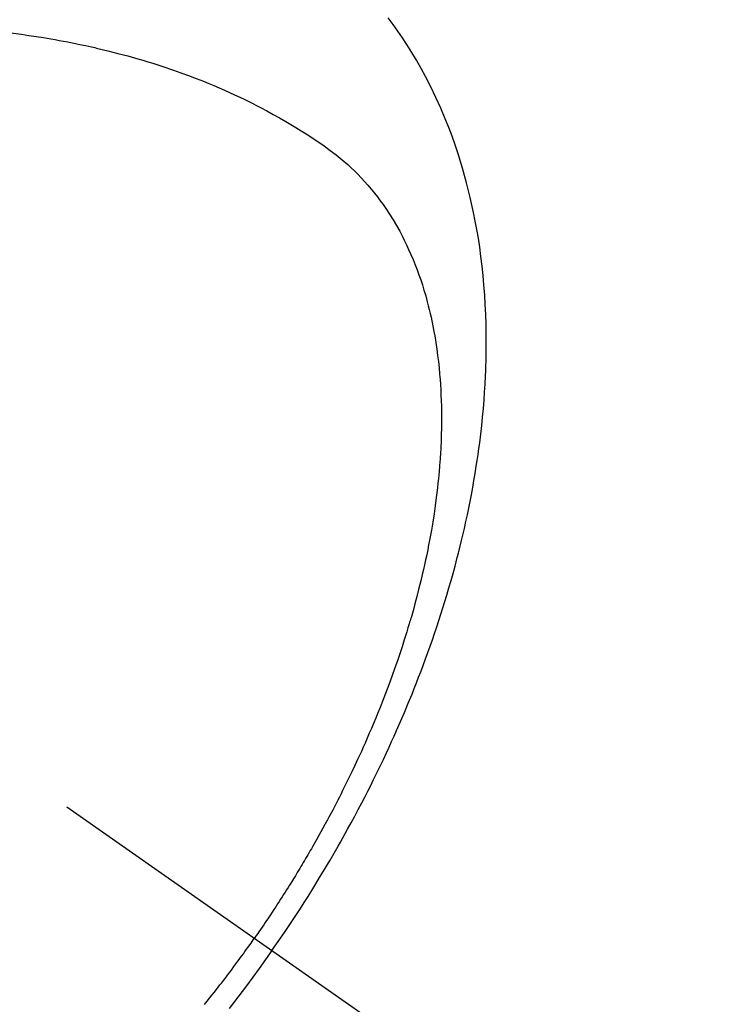
# Model space of a CAD drawing. Extents: x 56059 to 82181, y -10810 to -2410.
# Drawn here: x 73814 to 73834, y -4247 to -4220 of the extents above; entities that cross this region are included whole.
import ezdxf

# ---------------------------------------------------------------- set-up
doc = ezdxf.new("R2010")
doc.units = 0
doc.header["$LTSCALE"] = 50
doc.header["$MEASUREMENT"] = 0
doc.linetypes.add('CENTER2', pattern=[1.125, 0.75, -0.125, 0.125, -0.125])
doc.linetypes.add('HIDDEN', pattern=[0.375, 0.25, -0.125])
doc.layers.get('0').update_dxf_attribs({"linetype": 'CONTINUOUS'})
doc.layers.add('150-機器', color=8, linetype='CONTINUOUS')
doc.layers.add('160-文字', color=254, linetype='CONTINUOUS')
doc.styles.add('KH001', font='txt')
doc.dimstyles.new('KH1xx030', dxfattribs={"dimscale": 30, "dimtxt": 2, "dimasz": 0.6, "dimexe": 0.3, "dimexo": 1.2, "dimgap": 0.5, "dimtad": 3, "dimdec": 1, "dimdsep": 46, "dimlunit": 6, "dimtxsty": 'KH001', "dimblk": 'DOT', "dimcen": 1, "dimdle": 1, "dimclrd": 256, "dimclre": 256, "dimclrt": 256, "dimadec": 0, "dimazin": 0, "dimtfac": 1, "dimtdec": 1, "dimtix": 1, "dimtmove": 2, "dimatfit": 3, "dimldrblk": 'CLOSEDBLANK', "dimfxl": 1, "dimtolj": 1, "dimtzin": 0, "dimlwd": -1, "dimlwe": -1, "dimarcsym": 0})

# ---------------------------------------------------------------- blocks, each defined once
blk = doc.blocks.new('_ClosedBlank')
at = {"color": 0, "linetype": 'ByBlock', "lineweight": -2}
for p, q in [((-1, 0.1667), (0, 0)), ((-1, 0.1667), (-1, -0.1667)), ((0, 0), (-1, -0.1667))]:
    blk.add_line(p, q, dxfattribs=at)
blk = doc.blocks.new('_Dot')
at = {"color": 0, "linetype": 'ByBlock', "lineweight": -2}
blk.add_line((-0.5, 0), (-1, 0), dxfattribs=at)
at = {"color": 0, "linetype": 'ByBlock', "const_width": 0.5}
blk.add_lwpolyline([(-0.25, 0, 1), (0.25, 0, 1)], format="xyb", close=True, dxfattribs=at)

msp = doc.modelspace()

# ---------------------------------------------------------------- linework, layer by layer
at = {"layer": '150-機器', "color": 13, "linetype": 'CENTER2'}
msp.add_line((73585.18, -4079.866), (73829.198, -4250.729), dxfattribs=at)
at = {"layer": '150-機器', "color": 13, "linetype": 'HIDDEN'}
for points in [[(73821.101, -4245.06), (73821.268, -4244.817), (73821.434, -4244.574), (73821.598, -4244.33), (73821.761, -4244.085), (73821.866, -4243.924), (73821.969, -4243.763), (73822.072, -4243.601), (73822.173, -4243.438), (73822.28, -4243.265), (73822.386, -4243.092), (73822.491, -4242.918), (73822.595, -4242.744), (73822.668, -4242.62), (73822.74, -4242.497), (73822.812, -4242.373), (73822.883, -4242.249), (73822.948, -4242.135), (73823.012, -4242.021), (73823.076, -4241.906), (73823.139, -4241.791), (73823.236, -4241.614), (73823.331, -4241.437), (73823.426, -4241.259), (73823.52, -4241.08), (73823.602, -4240.923), (73823.683, -4240.765), (73823.763, -4240.607), (73823.842, -4240.449), (73823.93, -4240.269), (73824.017, -4240.089), (73824.104, -4239.908), (73824.189, -4239.727), (73824.257, -4239.578), (73824.325, -4239.429), (73824.393, -4239.28), (73824.459, -4239.13), (73824.567, -4238.885), (73824.672, -4238.639), (73824.775, -4238.393), (73824.876, -4238.145), (73824.937, -4237.995), (73824.996, -4237.845), (73825.055, -4237.694), (73825.113, -4237.543), (73825.177, -4237.372), (73825.241, -4237.2), (73825.303, -4237.027), (73825.365, -4236.854), (73825.425, -4236.682), (73825.484, -4236.51), (73825.542, -4236.338), (73825.599, -4236.165), (73825.655, -4235.993), (73825.709, -4235.821), (73825.763, -4235.649), (73825.815, -4235.476), (73825.872, -4235.283), (73825.928, -4235.089), (73825.982, -4234.895), (73826.035, -4234.701), (73826.066, -4234.583), (73826.097, -4234.465), (73826.127, -4234.346), (73826.157, -4234.228), (73826.202, -4234.046), (73826.245, -4233.864), (73826.287, -4233.681), (73826.328, -4233.499), (73826.367, -4233.317), (73826.405, -4233.136), (73826.442, -4232.955), (73826.477, -4232.773), (73826.512, -4232.582), (73826.546, -4232.39), (73826.578, -4232.199), (73826.609, -4232.007), (73826.633, -4231.848), (73826.657, -4231.689), (73826.679, -4231.53), (73826.7, -4231.371), (73826.728, -4231.141), (73826.755, -4230.91), (73826.779, -4230.678), (73826.8, -4230.447), (73826.818, -4230.228), (73826.834, -4230.01), (73826.847, -4229.791), (73826.858, -4229.572), (73826.864, -4229.438), (73826.869, -4229.303), (73826.873, -4229.169), (73826.876, -4229.035), (73826.879, -4228.82), (73826.879, -4228.605), (73826.877, -4228.39), (73826.872, -4228.176), (73826.864, -4227.913), (73826.852, -4227.65), (73826.836, -4227.388), (73826.816, -4227.126), (73826.793, -4226.868), (73826.766, -4226.61), (73826.735, -4226.353), (73826.7, -4226.096), (73826.664, -4225.862), (73826.625, -4225.628), (73826.582, -4225.396), (73826.535, -4225.164), (73826.447, -4224.764), (73826.348, -4224.368), (73826.239, -4223.974), (73826.118, -4223.583), (73826.038, -4223.345), (73825.954, -4223.109), (73825.865, -4222.875), (73825.772, -4222.642), (73825.649, -4222.351), (73825.519, -4222.063), (73825.381, -4221.779), (73825.237, -4221.498), (73825.118, -4221.28), (73824.995, -4221.064), (73824.867, -4220.852), (73824.735, -4220.641), (73824.616, -4220.458), (73824.493, -4220.278), (73824.366, -4220.099), (73824.236, -4219.923)], [(73814.057, -4220.327), (73814.345, -4220.363), (73814.544, -4220.391), (73814.743, -4220.421), (73814.941, -4220.453), (73815.139, -4220.486), (73815.253, -4220.506), (73815.368, -4220.527), (73815.482, -4220.548), (73815.596, -4220.57), (73815.757, -4220.601), (73815.917, -4220.634), (73816.078, -4220.668), (73816.238, -4220.703), (73816.281, -4220.713), (73816.324, -4220.722), (73816.367, -4220.732), (73816.41, -4220.742), (73816.68, -4220.808), (73816.949, -4220.876), (73817.217, -4220.947), (73817.484, -4221.022), (73817.62, -4221.062), (73817.756, -4221.103), (73817.892, -4221.145), (73818.028, -4221.188), (73818.132, -4221.222), (73818.236, -4221.257), (73818.34, -4221.292), (73818.444, -4221.328), (73818.648, -4221.4), (73818.851, -4221.474), (73819.053, -4221.551), (73819.254, -4221.63), (73819.396, -4221.688), (73819.537, -4221.747), (73819.677, -4221.807), (73819.817, -4221.868), (73819.955, -4221.93), (73820.093, -4221.993), (73820.23, -4222.057), (73820.366, -4222.123), (73820.474, -4222.175), (73820.581, -4222.229), (73820.688, -4222.283), (73820.794, -4222.338), (73820.965, -4222.429), (73821.134, -4222.521), (73821.302, -4222.615), (73821.47, -4222.711), (73821.609, -4222.794), (73821.747, -4222.877), (73821.884, -4222.963), (73822.021, -4223.049), (73822.144, -4223.128), (73822.266, -4223.208), (73822.387, -4223.29), (73822.506, -4223.373), (73822.67, -4223.491), (73822.831, -4223.614), (73822.989, -4223.742), (73823.142, -4223.874), (73823.235, -4223.959), (73823.326, -4224.046), (73823.416, -4224.136), (73823.503, -4224.227), (73823.596, -4224.327), (73823.687, -4224.43), (73823.775, -4224.534), (73823.861, -4224.641), (73823.941, -4224.743), (73824.019, -4224.847), (73824.095, -4224.952), (73824.169, -4225.058), (73824.268, -4225.208), (73824.364, -4225.361), (73824.455, -4225.516), (73824.543, -4225.673), (73824.606, -4225.793), (73824.668, -4225.914), (73824.728, -4226.036), (73824.785, -4226.159), (73824.846, -4226.296), (73824.904, -4226.433), (73824.96, -4226.572), (73825.014, -4226.711), (73825.062, -4226.846), (73825.109, -4226.981), (73825.154, -4227.118), (73825.197, -4227.255), (73825.221, -4227.335), (73825.244, -4227.415), (73825.267, -4227.495), (73825.288, -4227.576), (73825.315, -4227.678), (73825.341, -4227.781), (73825.366, -4227.885), (73825.389, -4227.988), (73825.41, -4228.083), (73825.429, -4228.179), (73825.448, -4228.274), (73825.466, -4228.37), (73825.488, -4228.49), (73825.508, -4228.609), (73825.527, -4228.729), (73825.545, -4228.85), (73825.567, -4229.018), (73825.588, -4229.186), (73825.606, -4229.355), (73825.621, -4229.524), (73825.632, -4229.663), (73825.642, -4229.803), (73825.65, -4229.942), (73825.657, -4230.082), (73825.663, -4230.236), (73825.667, -4230.391), (73825.67, -4230.545), (73825.671, -4230.7), (73825.671, -4230.846), (73825.669, -4230.992), (73825.666, -4231.139), (73825.661, -4231.285), (73825.658, -4231.371), (73825.654, -4231.458), (73825.65, -4231.545), (73825.645, -4231.631), (73825.634, -4231.807), (73825.62, -4231.983), (73825.606, -4232.159), (73825.589, -4232.335), (73825.576, -4232.463), (73825.562, -4232.591), (73825.547, -4232.719), (73825.531, -4232.847), (73825.502, -4233.069), (73825.47, -4233.29), (73825.435, -4233.511), (73825.398, -4233.731), (73825.374, -4233.864), (73825.35, -4233.996), (73825.324, -4234.128), (73825.298, -4234.26), (73825.271, -4234.393), (73825.243, -4234.526), (73825.214, -4234.659), (73825.184, -4234.792), (73825.153, -4234.927), (73825.121, -4235.061), (73825.088, -4235.195), (73825.054, -4235.33), (73825.006, -4235.52), (73824.955, -4235.71), (73824.903, -4235.899), (73824.849, -4236.088), (73824.837, -4236.129), (73824.824, -4236.169), (73824.812, -4236.21), (73824.8, -4236.251), (73824.767, -4236.36), (73824.734, -4236.469), (73824.7, -4236.578), (73824.666, -4236.687), (73824.606, -4236.875), (73824.544, -4237.062), (73824.481, -4237.249), (73824.416, -4237.436), (73824.333, -4237.669), (73824.248, -4237.901), (73824.16, -4238.133), (73824.071, -4238.364), (73824.013, -4238.508), (73823.956, -4238.652), (73823.897, -4238.795), (73823.837, -4238.939), (73823.781, -4239.071), (73823.724, -4239.204), (73823.667, -4239.337), (73823.609, -4239.469), (73823.559, -4239.579), (73823.51, -4239.69), (73823.459, -4239.8), (73823.409, -4239.911), (73823.331, -4240.076), (73823.253, -4240.241), (73823.174, -4240.406), (73823.093, -4240.57), (73823.05, -4240.658), (73823.006, -4240.746), (73822.962, -4240.834), (73822.917, -4240.922), (73822.873, -4241.009), (73822.828, -4241.097), (73822.783, -4241.184), (73822.737, -4241.272), (73822.703, -4241.337), (73822.668, -4241.403), (73822.633, -4241.468), (73822.598, -4241.533), (73822.581, -4241.565), (73822.564, -4241.596), (73822.547, -4241.628), (73822.529, -4241.659), (73822.475, -4241.758), (73822.421, -4241.857), (73822.366, -4241.956), (73822.311, -4242.054), (73822.274, -4242.119), (73822.237, -4242.184), (73822.2, -4242.249), (73822.163, -4242.314), (73822.132, -4242.367), (73822.101, -4242.421), (73822.07, -4242.475), (73822.039, -4242.528), (73822.007, -4242.582), (73821.976, -4242.636), (73821.944, -4242.69), (73821.912, -4242.743), (73821.88, -4242.797), (73821.848, -4242.85), (73821.816, -4242.904), (73821.783, -4242.957), (73821.731, -4243.043), (73821.679, -4243.128), (73821.627, -4243.213), (73821.574, -4243.298), (73821.534, -4243.361), (73821.494, -4243.425), (73821.454, -4243.488), (73821.413, -4243.552), (73821.373, -4243.615), (73821.332, -4243.678), (73821.292, -4243.741), (73821.251, -4243.804), (73821.203, -4243.878), (73821.155, -4243.951), (73821.107, -4244.024), (73821.058, -4244.097), (73821.024, -4244.149), (73820.989, -4244.201), (73820.954, -4244.253), (73820.919, -4244.305), (73820.877, -4244.367), (73820.834, -4244.43), (73820.792, -4244.492), (73820.749, -4244.554), (73820.719, -4244.598), (73820.688, -4244.641), (73820.658, -4244.685), (73820.627, -4244.728)], [(73819.28, -4246.518), (73819.319, -4246.469), (73819.358, -4246.42), (73819.421, -4246.342), (73819.483, -4246.264), (73819.545, -4246.186), (73819.607, -4246.107), (73819.653, -4246.048), (73819.699, -4245.988), (73819.745, -4245.929), (73819.791, -4245.869), (73819.836, -4245.81), (73819.882, -4245.75), (73819.927, -4245.69), (73819.973, -4245.63), (73820.025, -4245.56), (73820.077, -4245.49), (73820.13, -4245.42), (73820.181, -4245.349), (73820.219, -4245.299), (73820.255, -4245.248), (73820.292, -4245.198), (73820.329, -4245.147), (73820.373, -4245.086), (73820.418, -4245.025), (73820.462, -4244.964), (73820.505, -4244.902), (73820.536, -4244.859), (73820.566, -4244.815), (73820.597, -4244.772), (73820.627, -4244.728)], [(73821.101, -4245.06), (73820.93, -4245.3), (73820.758, -4245.539), (73820.585, -4245.777), (73820.41, -4246.014), (73820.295, -4246.167), (73820.179, -4246.319), (73820.062, -4246.471), (73819.944, -4246.622)]]:
    msp.add_lwpolyline(points, dxfattribs=at)

# ---------------------------------------------------------------- leaders
at = {"layer": '160-文字', "annotation_type": 0, "has_hookline": 1, "hookline_direction": 0}
for points, text_width in [([(72825.187, -4060.058), (73685.081, -5534.513), (73703.081, -5534.513)], 1240.203), ([(73093.221, -4065.957), (73840.618, -5283.449), (73858.618, -5283.449)], 1630.051), ([(73465.187, -4072.677), (74966.159, -5005.692), (74984.159, -5005.692)], 1398.579)]:
    msp.add_leader(points, dimstyle='KH1xx030', override={"dimgap": 0.5, "dimtad": 1}, dxfattribs=dict(at, text_width=text_width))
at = {"layer": '160-文字'}
msp.add_leader([(73705.187, -4080.058), (74966.159, -5005.692)], dimstyle='KH1xx030', override={"dimgap": 0.5, "dimtad": 1}, dxfattribs=at)

doc.saveas('drawing.dxf')
